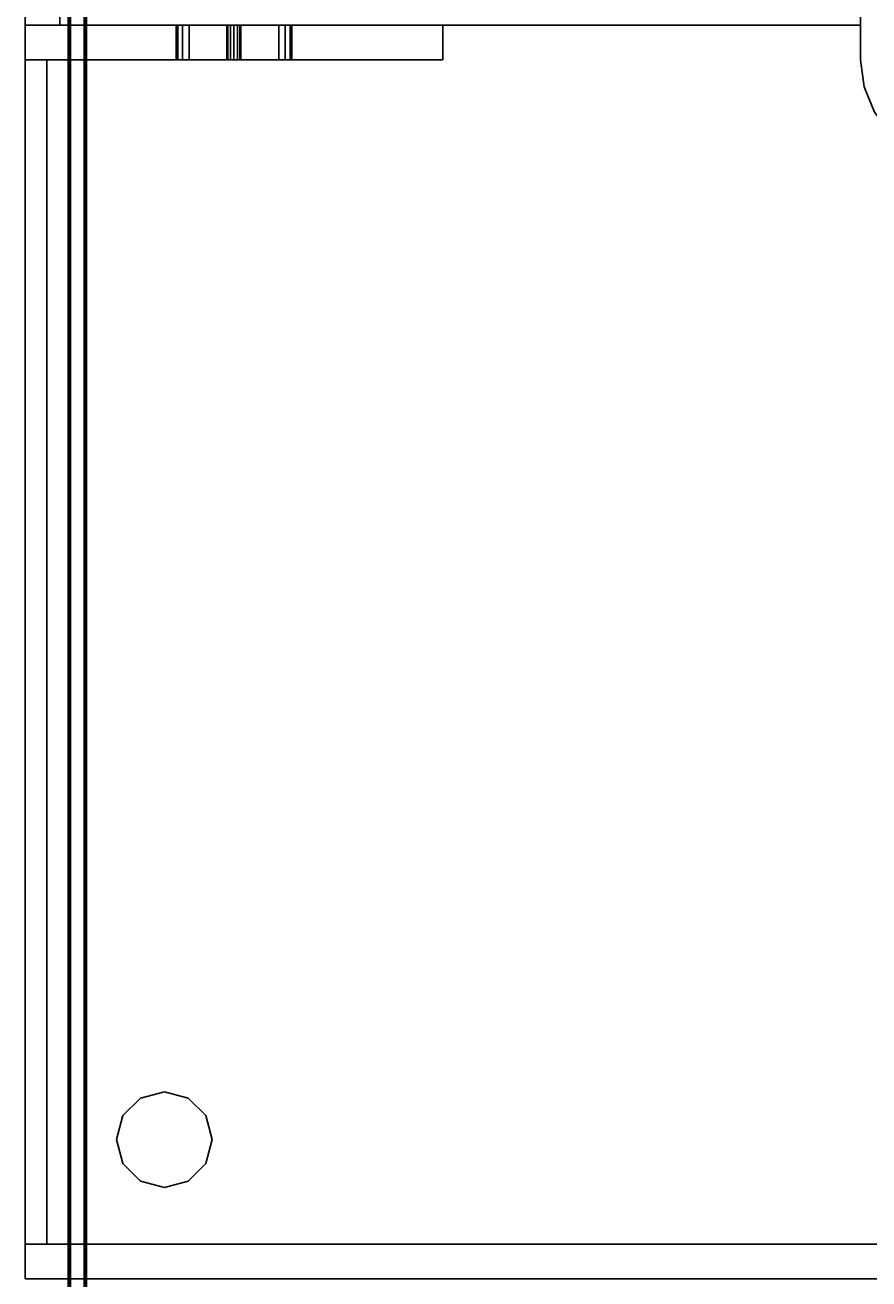
# Model space of a CAD drawing. Extents: x -89 to 55, y -58 to 86.
# Drawn here: x -17 to 7, y 14 to 50 of the extents above; entities that cross this region are included whole.
import ezdxf
from ezdxf.enums import TextEntityAlignment as Align

# ---------------------------------------------------------------- set-up
doc = ezdxf.new("R2010")
doc.units = 0
doc.header["$LTSCALE"] = 96
doc.header["$MEASUREMENT"] = 0
for name, color, linetype in [('AFUFR-3-BKLM', 7, 'Continuous'), ('AFUFR-3-GBLM', 7, 'Continuous'), ('AFUFR-3-GHBK', 7, 'Continuous'), ('AFUFR-3-MDLM', 7, 'Continuous'), ('AFUFR-3-TPLM', 7, 'Continuous'), ('AFUPT-3-TLFB', 7, 'Continuous'), ('AFUPT-3-TRPT', 7, 'Continuous'), ('MAIN_FURN', 7, 'Continuous')]:
    doc.layers.add(name, color=color, linetype=linetype)

# ---------------------------------------------------------------- blocks, each defined once
blk = doc.blocks.new('MO363624CCAHH')
at = {"layer": 'AFUFR-3-BKLM', "color": 42, "linetype": 'Continuous'}
for points, invisible_edges in [([(0, -36, 28), (1, -36, 28), (0, 0, 28)], 2), ([(0, 0, 28), (1, -36, 28), (1, 0, 28)], 1), ([(0, 0), (0, 0, 28), (1, 0)], 2), ([(1, 0), (0, 0, 28), (1, 0, 28)], 1), ([(0, -36), (0, -36, 28), (0, 0)], 2), ([(0, 0), (0, -36, 28), (0, 0, 28)], 1), ([(1, -36), (0, -36), (1, 0)], 2), ([(1, 0), (0, -36), (0, 0)], 1), ([(1, -36, 28), (1, -36), (1, 0, 28)], 2), ([(1, 0, 28), (1, -36), (1, 0)], 1), ([(1, 0, 28), (35, 0), (35, 0, 28)], 1), ([(1, 0), (35, 0), (1, 0, 28)], 2), ([(35, 0), (1, -0.625), (35, -0.625)], 1), ([(1, 0), (1, -0.625), (35, 0)], 2), ([(1, 0), (1, -0.625, 28), (1, -0.625)], 1), ([(1, 0, 28), (1, -0.625, 28), (1, 0)], 2), ([(35, -0.625, 28), (1, 0, 28), (35, 0, 28)], 1), ([(1, -0.625, 28), (1, 0, 28), (35, -0.625, 28)], 2), ([(35, 0, 28), (35, -0.625), (35, -0.625, 28)], 1), ([(35, 0), (35, -0.625), (35, 0, 28)], 2), ([(1, -0.625), (35, -0.625, 28), (35, -0.625)], 1), ([(1, -0.625, 28), (35, -0.625, 28), (1, -0.625)], 2)]:
    blk.add_3dface(points, dxfattribs=dict(at, invisible_edges=invisible_edges))
at = {"layer": 'AFUFR-3-GBLM', "color": 42, "linetype": 'Continuous'}
for points, invisible_edges in [([(35, 0, 28), (36, 0), (36, 0, 28)], 1), ([(35, 0), (36, 0), (35, 0, 28)], 2), ([(36, 0, 28), (35, -4.337, 28), (35, 0, 28)], 1), ([(36, -4.337, 28), (35, -4.337, 28), (36, 0, 28)], 2), ([(35, 0), (35, -6, 8.8), (35, -12)], 3), ([(35, -5.9, 8.827), (35, -6, 8.8), (35, 0)], 14), ([(35, -5.827, 8.9), (35, -5.9, 8.827), (35, 0)], 14), ([(35, 0, 28), (35, -4.388, 27.188), (35, -5.8, 19)], 15), ([(35, -4.337, 27.375), (35, -4.388, 27.188), (35, 0, 28)], 14), ([(35, -4.337, 28), (35, -4.337, 27.375), (35, 0, 28)], 2), ([(35, -5.8, 19), (35, 0), (35, 0, 28)], 13), ([(35, -5.8, 9), (35, 0), (35, -5.8, 19)], 15), ([(35, 0), (35, -5.8, 9), (35, -5.827, 8.9)], 13), ([(35, 0), (36, -12), (36, 0)], 1), ([(35, -12), (36, -12), (35, 0)], 2), ([(36, 0, 28), (36, -4.337, 27.375), (36, -4.337, 28)], 1), ([(36, -4.388, 27.188), (36, -4.337, 27.375), (36, 0, 28)], 14), ([(36, -5.8, 19), (36, -4.388, 27.188), (36, 0, 28)], 15), ([(36, 0), (36, -12), (36, -6, 8.8)], 14), ([(36, -5.9, 8.827), (36, 0), (36, -6, 8.8)], 3), ([(36, -5.827, 8.9), (36, 0), (36, -5.9, 8.827)], 3), ([(36, -5.8, 9), (36, 0), (36, -5.827, 8.9)], 3), ([(36, 0, 28), (36, 0), (36, -5.8, 9)], 14), ([(36, -5.8, 19), (36, 0, 28), (36, -5.8, 9)], 15), ([(36, -4.337, 27.375), (36, -4.388, 27.188), (35, -4.388, 27.188)], 12), ([(35, -4.337, 27.375), (36, -4.337, 27.375), (35, -4.388, 27.188)], 2), ([(35, -4.337, 27.375), (36, -4.337, 28), (36, -4.337, 27.375)], 1), ([(35, -4.337, 28), (36, -4.337, 28), (35, -4.337, 27.375)], 2), ([(36, -4.388, 27.188), (36, -4.525, 27.05), (35, -4.525, 27.05)], 12), ([(35, -4.388, 27.188), (36, -4.388, 27.188), (35, -4.525, 27.05)], 2), ([(35, -4.388, 27.188), (35, -4.525, 27.05), (35, -5.8, 19)], 14), ([(35, -4.712, 27), (36, -4.525, 27.05), (36, -4.712, 27)], 1), ([(35, -4.525, 27.05), (36, -4.525, 27.05), (35, -4.712, 27)], 2), ([(35, -4.525, 27.05), (35, -4.712, 27), (35, -5.827, 19.1)], 14), ([(35, -5.8, 19), (35, -4.525, 27.05), (35, -5.827, 19.1)], 3), ([(36, -4.525, 27.05), (36, -4.388, 27.188), (36, -5.8, 19)], 14), ([(36, -5.827, 19.1), (36, -4.525, 27.05), (36, -5.8, 19)], 3), ([(36, -4.712, 27), (36, -4.525, 27.05), (36, -5.827, 19.1)], 14), ([(35, -7.287, 27), (36, -4.712, 27), (36, -7.287, 27)], 1), ([(35, -4.712, 27), (36, -4.712, 27), (35, -7.287, 27)], 2), ([(35, -4.712, 27), (35, -7.287, 27), (35, -6, 19.2)], 14), ([(35, -5.9, 19.173), (35, -4.712, 27), (35, -6, 19.2)], 3), ([(35, -5.827, 19.1), (35, -4.712, 27), (35, -5.9, 19.173)], 3), ([(36, -5.9, 19.173), (36, -4.712, 27), (36, -5.827, 19.1)], 3), ([(36, -6, 19.2), (36, -4.712, 27), (36, -5.9, 19.173)], 3), ([(36, -7.287, 27), (36, -4.712, 27), (36, -6, 19.2)], 14), ([(35, -5.8, 9), (36, -5.827, 8.9), (35, -5.827, 8.9)], 1), ([(36, -5.8, 9), (36, -5.827, 8.9), (35, -5.8, 9)], 2), ([(35, -5.827, 9.1), (36, -5.8, 9), (35, -5.8, 9)], 1), ([(36, -5.827, 9.1), (36, -5.8, 9), (35, -5.827, 9.1)], 2), ([(35, -5.8, 19), (36, -5.827, 18.9), (35, -5.827, 18.9)], 1), ([(36, -5.8, 19), (36, -5.827, 18.9), (35, -5.8, 19)], 2), ([(35, -5.827, 19.1), (36, -5.8, 19), (35, -5.8, 19)], 1), ([(36, -5.827, 19.1), (36, -5.8, 19), (35, -5.827, 19.1)], 2), ([(35, -5.827, 18.9), (35, -5.8, 9), (35, -5.8, 19)], 3), ([(35, -5.827, 9.1), (35, -5.8, 9), (35, -5.827, 18.9)], 14), ([(35, -5.827, 8.9), (36, -5.9, 8.827), (35, -5.9, 8.827)], 1), ([(36, -5.827, 8.9), (36, -5.9, 8.827), (35, -5.827, 8.9)], 2), ([(35, -5.9, 9.173), (36, -5.827, 9.1), (35, -5.827, 9.1)], 1), ([(36, -5.9, 9.173), (36, -5.827, 9.1), (35, -5.9, 9.173)], 2), ([(35, -5.827, 18.9), (36, -5.9, 18.827), (35, -5.9, 18.827)], 1), ([(36, -5.827, 18.9), (36, -5.9, 18.827), (35, -5.827, 18.9)], 2), ([(35, -5.9, 19.173), (36, -5.827, 19.1), (35, -5.827, 19.1)], 1), ([(36, -5.9, 19.173), (36, -5.827, 19.1), (35, -5.9, 19.173)], 2), ([(35, -5.9, 18.827), (35, -5.827, 9.1), (35, -5.827, 18.9)], 3), ([(35, -5.9, 9.173), (35, -5.827, 9.1), (35, -5.9, 18.827)], 14), ([(35, -5.9, 8.827), (36, -6, 8.8), (35, -6, 8.8)], 1), ([(36, -5.9, 8.827), (36, -6, 8.8), (35, -5.9, 8.827)], 2), ([(35, -6, 9.2), (36, -5.9, 9.173), (35, -5.9, 9.173)], 1), ([(36, -6, 9.2), (36, -5.9, 9.173), (35, -6, 9.2)], 2), ([(35, -5.9, 18.827), (36, -6, 18.8), (35, -6, 18.8)], 1), ([(36, -5.9, 18.827), (36, -6, 18.8), (35, -5.9, 18.827)], 2), ([(35, -6, 19.2), (36, -5.9, 19.173), (35, -5.9, 19.173)], 1), ([(36, -6, 19.2), (36, -5.9, 19.173), (35, -6, 19.2)], 2), ([(35, -6, 18.8), (35, -5.9, 9.173), (35, -5.9, 18.827)], 3), ([(35, -6, 9.2), (35, -5.9, 9.173), (35, -6, 18.8)], 14), ([(35, -6, 8.8), (36, -6.1, 8.827), (35, -6.1, 8.827)], 1), ([(36, -6, 8.8), (36, -6.1, 8.827), (35, -6, 8.8)], 2), ([(35, -6.1, 9.173), (36, -6, 9.2), (35, -6, 9.2)], 1), ([(36, -6.1, 9.173), (36, -6, 9.2), (35, -6.1, 9.173)], 2), ([(35, -6, 18.8), (36, -6.1, 18.827), (35, -6.1, 18.827)], 1), ([(36, -6, 18.8), (36, -6.1, 18.827), (35, -6, 18.8)], 2), ([(35, -6.1, 19.173), (36, -6, 19.2), (35, -6, 19.2)], 1), ([(36, -6.1, 19.173), (36, -6, 19.2), (35, -6.1, 19.173)], 2), ([(35, -6, 19.2), (35, -7.287, 27), (35, -6.1, 19.173)], 3), ([(35, -6.1, 18.827), (35, -6, 9.2), (35, -6, 18.8)], 3), ([(35, -6.1, 9.173), (35, -6, 9.2), (35, -6.1, 18.827)], 14), ([(35, -12), (35, -6, 8.8), (35, -6.1, 8.827)], 13), ([(35, -6.1, 8.827), (36, -6.173, 8.9), (35, -6.173, 8.9)], 1), ([(36, -6.1, 8.827), (36, -6.173, 8.9), (35, -6.1, 8.827)], 2), ([(35, -6.173, 9.1), (36, -6.1, 9.173), (35, -6.1, 9.173)], 1), ([(36, -6.173, 9.1), (36, -6.1, 9.173), (35, -6.173, 9.1)], 2), ([(35, -6.1, 18.827), (36, -6.173, 18.9), (35, -6.173, 18.9)], 1), ([(36, -6.1, 18.827), (36, -6.173, 18.9), (35, -6.1, 18.827)], 2), ([(35, -6.173, 19.1), (36, -6.1, 19.173), (35, -6.1, 19.173)], 1), ([(36, -6.173, 19.1), (36, -6.1, 19.173), (35, -6.173, 19.1)], 2), ([(35, -6.1, 8.827), (35, -6.173, 8.9), (35, -12)], 14), ([(35, -6.1, 19.173), (35, -7.287, 27), (35, -6.173, 19.1)], 3), ([(35, -6.173, 18.9), (35, -6.1, 9.173), (35, -6.1, 18.827)], 3), ([(35, -6.173, 9.1), (35, -6.1, 9.173), (35, -6.173, 18.9)], 14), ([(36, -5.827, 9.1), (36, -5.8, 19), (36, -5.8, 9)], 3), ([(36, -5.827, 18.9), (36, -5.8, 19), (36, -5.827, 9.1)], 14), ([(36, -5.9, 9.173), (36, -5.827, 18.9), (36, -5.827, 9.1)], 3), ([(36, -5.9, 18.827), (36, -5.827, 18.9), (36, -5.9, 9.173)], 14), ([(36, -6, 9.2), (36, -5.9, 18.827), (36, -5.9, 9.173)], 3), ([(36, -6, 18.8), (36, -5.9, 18.827), (36, -6, 9.2)], 14), ([(36, -6.1, 19.173), (36, -7.287, 27), (36, -6, 19.2)], 3), ([(36, -6, 8.8), (36, -12), (36, -6.1, 8.827)], 3), ([(36, -6.1, 9.173), (36, -6, 18.8), (36, -6, 9.2)], 3), ([(36, -6.1, 18.827), (36, -6, 18.8), (36, -6.1, 9.173)], 14), ([(36, -6.173, 19.1), (36, -7.287, 27), (36, -6.1, 19.173)], 3), ([(36, -6.1, 8.827), (36, -12), (36, -6.173, 8.9)], 3), ([(36, -6.173, 9.1), (36, -6.1, 18.827), (36, -6.1, 9.173)], 3), ([(36, -6.173, 18.9), (36, -6.1, 18.827), (36, -6.173, 9.1)], 14), ([(35, -6.2, 9), (36, -6.173, 9.1), (35, -6.173, 9.1)], 1), ([(36, -6.2, 9), (36, -6.173, 9.1), (35, -6.2, 9)], 2), ([(35, -6.173, 8.9), (36, -6.2, 9), (35, -6.2, 9)], 1), ([(36, -6.173, 8.9), (36, -6.2, 9), (35, -6.173, 8.9)], 2), ([(35, -6.2, 19), (36, -6.173, 19.1), (35, -6.173, 19.1)], 1), ([(36, -6.2, 19), (36, -6.173, 19.1), (35, -6.2, 19)], 2), ([(35, -6.173, 18.9), (36, -6.2, 19), (35, -6.2, 19)], 1), ([(36, -6.173, 18.9), (36, -6.2, 19), (35, -6.173, 18.9)], 2), ([(35, -6.173, 8.9), (35, -6.2, 9), (35, -12)], 14), ([(35, -6.173, 19.1), (35, -7.475, 27.05), (35, -6.2, 19)], 3), ([(35, -7.287, 27), (35, -7.475, 27.05), (35, -6.173, 19.1)], 14), ([(35, -6.2, 19), (35, -6.173, 9.1), (35, -6.173, 18.9)], 3), ([(35, -6.2, 9), (35, -6.173, 9.1), (35, -6.2, 19)], 14), ([(35, -12), (35, -6.2, 9), (35, -12, 28)], 3), ([(35, -6.2, 19), (35, -7.612, 27.188), (35, -12, 28)], 15), ([(35, -7.475, 27.05), (35, -7.612, 27.188), (35, -6.2, 19)], 14), ([(35, -12, 28), (35, -6.2, 9), (35, -6.2, 19)], 15), ([(36, -7.475, 27.05), (36, -7.287, 27), (36, -6.173, 19.1)], 14), ([(36, -6.2, 19), (36, -7.475, 27.05), (36, -6.173, 19.1)], 3), ([(36, -6.173, 8.9), (36, -12), (36, -6.2, 9)], 3), ([(36, -6.2, 9), (36, -6.173, 18.9), (36, -6.173, 9.1)], 3), ([(36, -6.2, 19), (36, -6.173, 18.9), (36, -6.2, 9)], 14), ([(36, -7.612, 27.188), (36, -7.475, 27.05), (36, -6.2, 19)], 14), ([(36, -12, 28), (36, -7.612, 27.188), (36, -6.2, 19)], 15), ([(36, -6.2, 9), (36, -12, 28), (36, -6.2, 19)], 15), ([(36, -12), (36, -12, 28), (36, -6.2, 9)], 14), ([(36, -7.287, 27), (36, -7.475, 27.05), (35, -7.475, 27.05)], 12), ([(35, -7.287, 27), (36, -7.287, 27), (35, -7.475, 27.05)], 2), ([(36, -7.475, 27.05), (36, -7.612, 27.188), (35, -7.612, 27.188)], 12), ([(35, -7.475, 27.05), (36, -7.475, 27.05), (35, -7.612, 27.188)], 2), ([(35, -7.662, 27.375), (36, -7.612, 27.188), (36, -7.662, 27.375)], 1), ([(35, -7.612, 27.188), (36, -7.612, 27.188), (35, -7.662, 27.375)], 2), ([(35, -7.612, 27.188), (35, -7.662, 27.375), (35, -12, 28)], 14), ([(35, -7.662, 28), (36, -7.662, 27.375), (36, -7.662, 28)], 1), ([(35, -7.662, 27.375), (36, -7.662, 27.375), (35, -7.662, 28)], 2), ([(36, -7.662, 28), (35, -12, 28), (35, -7.662, 28)], 1), ([(36, -12, 28), (35, -12, 28), (36, -7.662, 28)], 2), ([(35, -12, 28), (35, -7.662, 27.375), (35, -7.662, 28)], 1), ([(36, -7.662, 27.375), (36, -7.612, 27.188), (36, -12, 28)], 14), ([(36, -7.662, 28), (36, -7.662, 27.375), (36, -12, 28)], 2), ([(36, -12, 28), (35, -12), (35, -12, 28)], 1), ([(36, -12), (35, -12), (36, -12, 28)], 2)]:
    blk.add_3dface(points, dxfattribs=dict(at, invisible_edges=invisible_edges))
at = {"layer": 'AFUFR-3-GHBK', "color": 47, "linetype": 'Continuous'}
for points, invisible_edges in [([(3.312, -2.809, 28.1), (2.809, -3.312, 29.1), (2.809, -3.312, 28.1)], 1), ([(3.312, -2.809, 29.1), (2.809, -3.312, 29.1), (3.312, -2.809, 28.1)], 2), ([(4.688, -2.809, 28.1), (2.809, -3.312, 28.1), (5.191, -3.312, 28.1)], 3), ([(3.312, -2.809, 28.1), (2.809, -3.312, 28.1), (4.688, -2.809, 28.1)], 14), ([(3.312, -2.809, 29.1), (5.191, -3.312, 29.1), (2.809, -3.312, 29.1)], 3), ([(4, -2.625, 28.1), (3.312, -2.809, 29.1), (3.312, -2.809, 28.1)], 1), ([(4, -2.625, 29.1), (3.312, -2.809, 29.1), (4, -2.625, 28.1)], 2), ([(4, -2.625, 28.1), (3.312, -2.809, 28.1), (4.688, -2.809, 28.1)], 2), ([(4, -2.625, 29.1), (4.688, -2.809, 29.1), (3.312, -2.809, 29.1)], 2), ([(4.688, -2.809, 29.1), (5.191, -3.312, 29.1), (3.312, -2.809, 29.1)], 14), ([(4.688, -2.809, 28.1), (4, -2.625, 29.1), (4, -2.625, 28.1)], 1), ([(4.688, -2.809, 29.1), (4, -2.625, 29.1), (4.688, -2.809, 28.1)], 2), ([(5.191, -3.312, 28.1), (4.688, -2.809, 29.1), (4.688, -2.809, 28.1)], 1), ([(5.191, -3.312, 29.1), (4.688, -2.809, 29.1), (5.191, -3.312, 28.1)], 2), ([(2.809, -3.312, 28.1), (2.625, -4, 29.1), (2.625, -4, 28.1)], 1), ([(2.809, -3.312, 29.1), (2.625, -4, 29.1), (2.809, -3.312, 28.1)], 2), ([(5.191, -3.312, 28.1), (2.625, -4, 28.1), (5.375, -4, 28.1)], 3), ([(2.809, -3.312, 28.1), (2.625, -4, 28.1), (5.191, -3.312, 28.1)], 14), ([(2.625, -4, 29.1), (2.809, -3.312, 29.1), (5.375, -4, 29.1)], 14), ([(5.375, -4, 29.1), (2.809, -3.312, 29.1), (5.191, -3.312, 29.1)], 3), ([(5.375, -4, 28.1), (5.191, -3.312, 29.1), (5.191, -3.312, 28.1)], 1), ([(5.375, -4, 29.1), (5.191, -3.312, 29.1), (5.375, -4, 28.1)], 2), ([(2.625, -4, 28.1), (2.809, -4.688, 29.1), (2.809, -4.688, 28.1)], 1), ([(2.625, -4, 29.1), (2.809, -4.688, 29.1), (2.625, -4, 28.1)], 2), ([(2.625, -4, 28.1), (2.809, -4.688, 28.1), (5.375, -4, 28.1)], 14), ([(5.191, -4.688, 29.1), (2.625, -4, 29.1), (5.375, -4, 29.1)], 3), ([(2.809, -4.688, 29.1), (2.625, -4, 29.1), (5.191, -4.688, 29.1)], 14), ([(5.375, -4, 28.1), (2.809, -4.688, 28.1), (5.191, -4.688, 28.1)], 3), ([(5.191, -4.688, 28.1), (5.375, -4, 29.1), (5.375, -4, 28.1)], 1), ([(5.191, -4.688, 29.1), (5.375, -4, 29.1), (5.191, -4.688, 28.1)], 2), ([(2.809, -4.688, 28.1), (3.312, -5.191, 29.1), (3.312, -5.191, 28.1)], 1), ([(2.809, -4.688, 29.1), (3.312, -5.191, 29.1), (2.809, -4.688, 28.1)], 2), ([(3.312, -5.191, 28.1), (5.191, -4.688, 28.1), (2.809, -4.688, 28.1)], 3), ([(4.688, -5.191, 29.1), (2.809, -4.688, 29.1), (5.191, -4.688, 29.1)], 3), ([(3.312, -5.191, 29.1), (2.809, -4.688, 29.1), (4.688, -5.191, 29.1)], 14), ([(4.688, -5.191, 28.1), (5.191, -4.688, 28.1), (3.312, -5.191, 28.1)], 14), ([(4.688, -5.191, 28.1), (5.191, -4.688, 29.1), (5.191, -4.688, 28.1)], 1), ([(4.688, -5.191, 29.1), (5.191, -4.688, 29.1), (4.688, -5.191, 28.1)], 2), ([(3.312, -5.191, 28.1), (4, -5.375, 29.1), (4, -5.375, 28.1)], 1), ([(3.312, -5.191, 29.1), (4, -5.375, 29.1), (3.312, -5.191, 28.1)], 2), ([(4, -5.375, 28.1), (4.688, -5.191, 28.1), (3.312, -5.191, 28.1)], 2), ([(4, -5.375, 29.1), (3.312, -5.191, 29.1), (4.688, -5.191, 29.1)], 2), ([(4, -5.375, 28.1), (4.688, -5.191, 29.1), (4.688, -5.191, 28.1)], 1), ([(4, -5.375, 29.1), (4.688, -5.191, 29.1), (4, -5.375, 28.1)], 2)]:
    blk.add_3dface(points, dxfattribs=dict(at, invisible_edges=invisible_edges))
at = {"layer": 'AFUFR-3-TPLM', "color": 42, "linetype": 'Continuous'}
for points, invisible_edges in [([(0, 0, 28), (36, 0, 29), (0, 0, 29)], 1), ([(36, 0, 28), (36, 0, 29), (0, 0, 28)], 2), ([(0, -36, 28), (0, 0, 29), (0, -36, 29)], 1), ([(0, 0, 28), (0, 0, 29), (0, -36, 28)], 2), ([(0, 0, 28), (0, -36, 28), (24.879, -32.879, 28)], 14), ([(32.879, -24.879, 28), (0, 0, 28), (24.879, -32.879, 28)], 3), ([(36, 0, 28), (0, 0, 28), (32.879, -24.879, 28)], 14), ([(0, 0, 29), (24.879, -32.879, 29), (0, -36, 29)], 3), ([(32.879, -24.879, 29), (24.879, -32.879, 29), (0, 0, 29)], 14), ([(36, 0, 29), (32.879, -24.879, 29), (0, 0, 29)], 3), ([(33.5, -24.402, 28), (36, 0, 28), (32.879, -24.879, 28)], 3), ([(33.5, -24.402, 29), (32.879, -24.879, 29), (36, 0, 29)], 14), ([(34.224, -24.102, 28), (36, 0, 28), (33.5, -24.402, 28)], 3), ([(34.224, -24.102, 29), (33.5, -24.402, 29), (36, 0, 29)], 14), ([(35, -24, 28), (36, 0, 28), (34.224, -24.102, 28)], 3), ([(36, 0, 29), (35, -24, 29), (34.224, -24.102, 29)], 13), ([(36, -24, 28), (36, 0, 28), (35, -24, 28)], 2), ([(36, -24, 29), (35, -24, 29), (36, 0, 29)], 2), ([(36, 0, 28), (36, -24, 29), (36, 0, 29)], 1), ([(36, -24, 28), (36, -24, 29), (36, 0, 28)], 2), ([(33.5, -24.402, 28), (34.224, -24.102, 29), (34.224, -24.102, 28)], 1), ([(33.5, -24.402, 29), (34.224, -24.102, 29), (33.5, -24.402, 28)], 2), ([(35, -24, 28), (34.224, -24.102, 29), (35, -24, 29)], 1), ([(34.224, -24.102, 28), (34.224, -24.102, 29), (35, -24, 28)], 2), ([(36, -24, 28), (35, -24, 29), (36, -24, 29)], 1), ([(35, -24, 28), (35, -24, 29), (36, -24, 28)], 2)]:
    blk.add_3dface(points, dxfattribs=dict(at, invisible_edges=invisible_edges))
blk = doc.blocks.new('MO3624RROP')
at = {"layer": 'AFUFR-3-GBLM', "color": 42, "linetype": 'Continuous'}
for points, invisible_edges in [([(35, -24, 28), (35, -1), (35, -1, 28)], 1), ([(35, -24), (35, -1), (35, -24, 28)], 2), ([(35, -1, 28), (36, -1), (36, -1, 28)], 1), ([(35, -1), (36, -1), (35, -1, 28)], 2), ([(36, -1), (35, -24), (36, -24)], 1), ([(35, -1), (35, -24), (36, -1)], 2), ([(35, -1, 28), (36, -24, 28), (35, -24, 28)], 1), ([(36, -1, 28), (36, -24, 28), (35, -1, 28)], 2), ([(36, -1, 28), (36, -24), (36, -24, 28)], 1), ([(36, -1), (36, -24), (36, -1, 28)], 2), ([(36, -24, 28), (35, -24), (35, -24, 28)], 1), ([(36, -24), (35, -24), (36, -24, 28)], 2)]:
    blk.add_3dface(points, dxfattribs=dict(at, invisible_edges=invisible_edges))
at = {"layer": 'AFUFR-3-GHBK', "color": 47, "linetype": 'Continuous'}
for points, invisible_edges in [([(17.313, -2.809, 28.1), (16.809, -3.312, 29.1), (16.809, -3.312, 28.1)], 1), ([(17.313, -2.809, 29.1), (16.809, -3.312, 29.1), (17.313, -2.809, 28.1)], 2), ([(18.687, -2.809, 28.1), (16.809, -3.312, 28.1), (19.191, -3.312, 28.1)], 3), ([(17.313, -2.809, 28.1), (16.809, -3.312, 28.1), (18.687, -2.809, 28.1)], 14), ([(17.313, -2.809, 29.1), (19.191, -3.312, 29.1), (16.809, -3.312, 29.1)], 3), ([(18, -2.625, 28.1), (17.313, -2.809, 29.1), (17.313, -2.809, 28.1)], 1), ([(18, -2.625, 29.1), (17.313, -2.809, 29.1), (18, -2.625, 28.1)], 2), ([(18, -2.625, 28.1), (17.313, -2.809, 28.1), (18.687, -2.809, 28.1)], 2), ([(18, -2.625, 29.1), (18.687, -2.809, 29.1), (17.313, -2.809, 29.1)], 2), ([(18.687, -2.809, 29.1), (19.191, -3.312, 29.1), (17.313, -2.809, 29.1)], 14), ([(18.687, -2.809, 28.1), (18, -2.625, 29.1), (18, -2.625, 28.1)], 1), ([(18.687, -2.809, 29.1), (18, -2.625, 29.1), (18.687, -2.809, 28.1)], 2), ([(19.191, -3.312, 28.1), (18.687, -2.809, 29.1), (18.687, -2.809, 28.1)], 1), ([(19.191, -3.312, 29.1), (18.687, -2.809, 29.1), (19.191, -3.312, 28.1)], 2), ([(16.809, -3.312, 28.1), (16.625, -4, 29.1), (16.625, -4, 28.1)], 1), ([(16.809, -3.312, 29.1), (16.625, -4, 29.1), (16.809, -3.312, 28.1)], 2), ([(16.625, -4, 28.1), (19.191, -3.312, 28.1), (16.809, -3.312, 28.1)], 3), ([(19.375, -4, 28.1), (19.191, -3.312, 28.1), (16.625, -4, 28.1)], 14), ([(16.809, -3.312, 29.1), (19.375, -4, 29.1), (16.625, -4, 29.1)], 3), ([(19.191, -3.312, 29.1), (19.375, -4, 29.1), (16.809, -3.312, 29.1)], 14), ([(19.375, -4, 28.1), (19.191, -3.312, 29.1), (19.191, -3.312, 28.1)], 1), ([(19.375, -4, 29.1), (19.191, -3.312, 29.1), (19.375, -4, 28.1)], 2), ([(16.625, -4, 28.1), (16.809, -4.688, 29.1), (16.809, -4.688, 28.1)], 1), ([(16.625, -4, 29.1), (16.809, -4.688, 29.1), (16.625, -4, 28.1)], 2), ([(16.809, -4.688, 28.1), (19.375, -4, 28.1), (16.625, -4, 28.1)], 3), ([(16.625, -4, 29.1), (19.191, -4.688, 29.1), (16.809, -4.688, 29.1)], 3), ([(19.375, -4, 29.1), (19.191, -4.688, 29.1), (16.625, -4, 29.1)], 14), ([(19.191, -4.688, 28.1), (19.375, -4, 28.1), (16.809, -4.688, 28.1)], 14), ([(19.191, -4.688, 28.1), (19.375, -4, 29.1), (19.375, -4, 28.1)], 1), ([(19.191, -4.688, 29.1), (19.375, -4, 29.1), (19.191, -4.688, 28.1)], 2), ([(16.809, -4.688, 28.1), (17.313, -5.191, 29.1), (17.313, -5.191, 28.1)], 1), ([(16.809, -4.688, 29.1), (17.313, -5.191, 29.1), (16.809, -4.688, 28.1)], 2), ([(17.313, -5.191, 28.1), (19.191, -4.688, 28.1), (16.809, -4.688, 28.1)], 3), ([(18.687, -5.191, 29.1), (16.809, -4.688, 29.1), (19.191, -4.688, 29.1)], 3), ([(17.313, -5.191, 29.1), (16.809, -4.688, 29.1), (18.687, -5.191, 29.1)], 14), ([(18.687, -5.191, 28.1), (19.191, -4.688, 28.1), (17.313, -5.191, 28.1)], 14), ([(18.687, -5.191, 28.1), (19.191, -4.688, 29.1), (19.191, -4.688, 28.1)], 1), ([(18.687, -5.191, 29.1), (19.191, -4.688, 29.1), (18.687, -5.191, 28.1)], 2), ([(17.313, -5.191, 28.1), (18, -5.375, 29.1), (18, -5.375, 28.1)], 1), ([(17.313, -5.191, 29.1), (18, -5.375, 29.1), (17.313, -5.191, 28.1)], 2), ([(18, -5.375, 28.1), (18.687, -5.191, 28.1), (17.313, -5.191, 28.1)], 2), ([(18, -5.375, 29.1), (17.313, -5.191, 29.1), (18.687, -5.191, 29.1)], 2), ([(18, -5.375, 28.1), (18.687, -5.191, 29.1), (18.687, -5.191, 28.1)], 1), ([(18, -5.375, 29.1), (18.687, -5.191, 29.1), (18, -5.375, 28.1)], 2)]:
    blk.add_3dface(points, dxfattribs=dict(at, invisible_edges=invisible_edges))
at = {"layer": 'AFUFR-3-MDLM', "color": 42, "linetype": 'Continuous'}
for points, invisible_edges in [([(0, -1, 28), (0, 0), (0, 0, 28)], 1), ([(0, -1), (0, 0), (0, -1, 28)], 2), ([(0, -1), (36, 0), (0, 0)], 1), ([(36, -1), (36, 0), (0, -1)], 2), ([(36, 0), (0, 0, 28), (0, 0)], 1), ([(36, 0, 28), (0, 0, 28), (36, 0)], 2), ([(0, 0, 28), (36, -1, 28), (0, -1, 28)], 1), ([(36, 0, 28), (36, -1, 28), (0, 0, 28)], 2), ([(36, 0, 28), (36, -1), (36, -1, 28)], 1), ([(36, 0), (36, -1), (36, 0, 28)], 2), ([(36, -1, 28), (0, -1), (0, -1, 28)], 1), ([(36, -1), (0, -1), (36, -1, 28)], 2)]:
    blk.add_3dface(points, dxfattribs=dict(at, invisible_edges=invisible_edges))
at = {"layer": 'AFUFR-3-TPLM', "color": 42, "linetype": 'Continuous'}
for points, invisible_edges in [([(0, -24, 29), (0, 0, 28), (0, 0, 29)], 1), ([(0, -24, 28), (0, 0, 28), (0, -24, 29)], 2), ([(0, -24, 28), (36, 0, 28), (0, 0, 28)], 1), ([(36, -24, 28), (36, 0, 28), (0, -24, 28)], 2), ([(36, 0, 28), (0, 0, 29), (0, 0, 28)], 1), ([(36, 0, 29), (0, 0, 29), (36, 0, 28)], 2), ([(0, 0, 29), (36, -24, 29), (0, -24, 29)], 1), ([(36, 0, 29), (36, -24, 29), (0, 0, 29)], 2), ([(36, -24, 28), (36, 0, 29), (36, 0, 28)], 1), ([(36, -24, 29), (36, 0, 29), (36, -24, 28)], 2), ([(36, -24, 29), (0, -24, 28), (0, -24, 29)], 1), ([(36, -24, 28), (0, -24, 28), (36, -24, 29)], 2)]:
    blk.add_3dface(points, dxfattribs=dict(at, invisible_edges=invisible_edges))
blk = doc.blocks.new('PX7224TILEF')
blk = doc.blocks.new('PX7524TILEF')
at = {"layer": 'AFUPT-3-TLFB', "color": 40, "linetype": 'Continuous'}
for points, invisible_edges in [([(2.099, -1.3, 23.487), (72.9, -1.7, 23.487), (2.099, -1.7, 23.487)], 1), ([(72.9, -1.3, 23.487), (72.9, -1.7, 23.487), (2.099, -1.3, 23.487)], 2), ([(72.9, -1.3, 0.513), (2.099, -1.7, 0.513), (72.9, -1.7, 0.513)], 1), ([(2.099, -1.3, 0.513), (2.099, -1.7, 0.513), (72.9, -1.3, 0.513)], 2), ([(2.099, -1.3, 23.487), (72.9, -1.3, 0.513), (72.9, -1.3, 23.487)], 1), ([(2.099, -1.3, 0.513), (72.9, -1.3, 0.513), (2.099, -1.3, 23.487)], 2), ([(2.099, -1.7, 0.513), (72.9, -1.7, 23.487), (72.9, -1.7, 0.513)], 1), ([(2.099, -1.7, 23.487), (72.9, -1.7, 23.487), (2.099, -1.7, 0.513)], 2)]:
    blk.add_3dface(points, dxfattribs=dict(at, invisible_edges=invisible_edges))
at = {"layer": 'AFUPT-3-TRPT', "color": 30, "linetype": 'Continuous'}
for points, invisible_edges in [([(72.9, -1.244, 0.86), (2.099, -1.24, 0.845), (72.9, -1.24, 0.845)], 1), ([(2.099, -1.244, 0.86), (2.099, -1.24, 0.845), (72.9, -1.244, 0.86)], 2), ([(72.9, -1.24, 0.03), (2.099, -1.24, 0.845), (2.099, -1.24, 0.03)], 1), ([(72.9, -1.24, 0.845), (2.099, -1.24, 0.845), (72.9, -1.24, 0.03)], 2), ([(2.099, -1.24, 0.03), (2.099, -1.244, 0.015), (72.9, -1.244, 0.015)], 12), ([(72.9, -1.24, 0.03), (2.099, -1.24, 0.03), (72.9, -1.244, 0.015)], 2), ([(72.9, -1.24, 23.155), (2.099, -1.244, 23.14), (72.9, -1.244, 23.14)], 1), ([(2.099, -1.24, 23.155), (2.099, -1.244, 23.14), (72.9, -1.24, 23.155)], 2), ([(72.9, -1.24, 23.155), (2.099, -1.24, 23.97), (2.099, -1.24, 23.155)], 1), ([(72.9, -1.24, 23.97), (2.099, -1.24, 23.97), (72.9, -1.24, 23.155)], 2), ([(72.9, -1.24, 23.97), (2.099, -1.244, 23.985), (2.099, -1.24, 23.97)], 1), ([(72.9, -1.244, 23.985), (2.099, -1.244, 23.985), (72.9, -1.24, 23.97)], 2), ([(72.9, -1.255, 0.871), (2.099, -1.244, 0.86), (72.9, -1.244, 0.86)], 1), ([(2.099, -1.255, 0.871), (2.099, -1.244, 0.86), (72.9, -1.255, 0.871)], 2), ([(2.099, -1.244, 0.015), (2.099, -1.255, 0.004), (72.9, -1.255, 0.004)], 12), ([(72.9, -1.244, 0.015), (2.099, -1.244, 0.015), (72.9, -1.255, 0.004)], 2), ([(72.9, -1.244, 23.14), (2.099, -1.255, 23.129), (72.9, -1.255, 23.129)], 1), ([(2.099, -1.244, 23.14), (2.099, -1.255, 23.129), (72.9, -1.244, 23.14)], 2), ([(2.099, -1.255, 23.996), (2.099, -1.244, 23.985), (72.9, -1.244, 23.985)], 12), ([(72.9, -1.255, 23.996), (2.099, -1.255, 23.996), (72.9, -1.244, 23.985)], 2), ([(72.9, -1.27, 0.875), (2.099, -1.255, 0.871), (72.9, -1.255, 0.871)], 1), ([(2.099, -1.27, 0.875), (2.099, -1.255, 0.871), (72.9, -1.27, 0.875)], 2), ([(72.9, -1.27), (2.099, -1.255, 0.004), (2.099, -1.27)], 1), ([(72.9, -1.255, 0.004), (2.099, -1.255, 0.004), (72.9, -1.27)], 2), ([(72.9, -1.255, 23.129), (2.099, -1.27, 23.125), (72.9, -1.27, 23.125)], 1), ([(2.099, -1.255, 23.129), (2.099, -1.27, 23.125), (72.9, -1.255, 23.129)], 2), ([(2.099, -1.27, 24), (2.099, -1.255, 23.996), (72.9, -1.255, 23.996)], 12), ([(72.9, -1.27, 24), (2.099, -1.27, 24), (72.9, -1.255, 23.996)], 2), ([(72.9, -1.285, 0.871), (2.099, -1.27, 0.875), (72.9, -1.27, 0.875)], 1), ([(2.099, -1.285, 0.871), (2.099, -1.27, 0.875), (72.9, -1.285, 0.871)], 2), ([(72.9, -1.27), (2.099, -1.73), (72.9, -1.73)], 1), ([(2.099, -1.27), (2.099, -1.73), (72.9, -1.27)], 2), ([(72.9, -1.27, 23.125), (2.099, -1.285, 23.129), (72.9, -1.285, 23.129)], 1), ([(2.099, -1.27, 23.125), (2.099, -1.285, 23.129), (72.9, -1.27, 23.125)], 2), ([(72.9, -1.73, 24), (2.099, -1.27, 24), (72.9, -1.27, 24)], 1), ([(2.099, -1.73, 24), (2.099, -1.27, 24), (72.9, -1.73, 24)], 2), ([(72.9, -1.296, 0.86), (2.099, -1.285, 0.871), (72.9, -1.285, 0.871)], 1), ([(2.099, -1.296, 0.86), (2.099, -1.285, 0.871), (72.9, -1.296, 0.86)], 2), ([(72.9, -1.285, 23.129), (2.099, -1.296, 23.14), (72.9, -1.296, 23.14)], 1), ([(2.099, -1.285, 23.129), (2.099, -1.296, 23.14), (72.9, -1.285, 23.129)], 2), ([(72.9, -1.3, 0.845), (2.099, -1.296, 0.86), (72.9, -1.296, 0.86)], 1), ([(2.099, -1.3, 0.845), (2.099, -1.296, 0.86), (72.9, -1.3, 0.845)], 2), ([(72.9, -1.296, 23.14), (2.099, -1.3, 23.155), (72.9, -1.3, 23.155)], 1), ([(2.099, -1.296, 23.14), (2.099, -1.3, 23.155), (72.9, -1.296, 23.14)], 2), ([(72.9, -1.7, 0.513), (2.099, -1.3, 0.513), (72.9, -1.3, 0.513)], 1), ([(2.099, -1.7, 0.513), (2.099, -1.3, 0.513), (72.9, -1.7, 0.513)], 2), ([(72.9, -1.3, 0.845), (2.099, -1.3, 0.513), (2.099, -1.3, 0.845)], 1), ([(72.9, -1.3, 0.513), (2.099, -1.3, 0.513), (72.9, -1.3, 0.845)], 2), ([(72.9, -1.3, 23.487), (2.099, -1.7, 23.487), (72.9, -1.7, 23.487)], 1), ([(2.099, -1.3, 23.487), (2.099, -1.7, 23.487), (72.9, -1.3, 23.487)], 2), ([(72.9, -1.3, 23.487), (2.099, -1.3, 23.155), (2.099, -1.3, 23.487)], 1), ([(72.9, -1.3, 23.155), (2.099, -1.3, 23.155), (72.9, -1.3, 23.487)], 2), ([(72.9, -1.704, 0.86), (2.099, -1.7, 0.845), (72.9, -1.7, 0.845)], 1), ([(2.099, -1.704, 0.86), (2.099, -1.7, 0.845), (72.9, -1.704, 0.86)], 2), ([(72.9, -1.7, 0.513), (2.099, -1.7, 0.845), (2.099, -1.7, 0.513)], 1), ([(72.9, -1.7, 0.845), (2.099, -1.7, 0.845), (72.9, -1.7, 0.513)], 2), ([(72.9, -1.7, 23.155), (2.099, -1.704, 23.14), (72.9, -1.704, 23.14)], 1), ([(2.099, -1.7, 23.155), (2.099, -1.704, 23.14), (72.9, -1.7, 23.155)], 2), ([(72.9, -1.7, 23.155), (2.099, -1.7, 23.487), (2.099, -1.7, 23.155)], 1), ([(72.9, -1.7, 23.487), (2.099, -1.7, 23.487), (72.9, -1.7, 23.155)], 2), ([(72.9, -1.715, 0.871), (2.099, -1.704, 0.86), (72.9, -1.704, 0.86)], 1), ([(2.099, -1.715, 0.871), (2.099, -1.704, 0.86), (72.9, -1.715, 0.871)], 2), ([(72.9, -1.704, 23.14), (2.099, -1.715, 23.129), (72.9, -1.715, 23.129)], 1), ([(2.099, -1.704, 23.14), (2.099, -1.715, 23.129), (72.9, -1.704, 23.14)], 2), ([(72.9, -1.73, 0.875), (2.099, -1.715, 0.871), (72.9, -1.715, 0.871)], 1), ([(2.099, -1.73, 0.875), (2.099, -1.715, 0.871), (72.9, -1.73, 0.875)], 2), ([(72.9, -1.715, 23.129), (2.099, -1.73, 23.125), (72.9, -1.73, 23.125)], 1), ([(2.099, -1.715, 23.129), (2.099, -1.73, 23.125), (72.9, -1.715, 23.129)], 2), ([(2.099, -1.73), (2.099, -1.745, 0.004), (72.9, -1.745, 0.004)], 12), ([(72.9, -1.73), (2.099, -1.73), (72.9, -1.745, 0.004)], 2), ([(72.9, -1.745, 0.871), (2.099, -1.73, 0.875), (72.9, -1.73, 0.875)], 1), ([(2.099, -1.745, 0.871), (2.099, -1.73, 0.875), (72.9, -1.745, 0.871)], 2), ([(72.9, -1.73, 24), (2.099, -1.745, 23.996), (2.099, -1.73, 24)], 1), ([(72.9, -1.745, 23.996), (2.099, -1.745, 23.996), (72.9, -1.73, 24)], 2), ([(72.9, -1.73, 23.125), (2.099, -1.745, 23.129), (72.9, -1.745, 23.129)], 1), ([(2.099, -1.73, 23.125), (2.099, -1.745, 23.129), (72.9, -1.73, 23.125)], 2), ([(2.099, -1.745, 0.004), (2.099, -1.756, 0.015), (72.9, -1.756, 0.015)], 12), ([(72.9, -1.745, 0.004), (2.099, -1.745, 0.004), (72.9, -1.756, 0.015)], 2), ([(72.9, -1.756, 0.86), (2.099, -1.745, 0.871), (72.9, -1.745, 0.871)], 1), ([(2.099, -1.756, 0.86), (2.099, -1.745, 0.871), (72.9, -1.756, 0.86)], 2), ([(2.099, -1.756, 23.985), (2.099, -1.745, 23.996), (72.9, -1.745, 23.996)], 12), ([(72.9, -1.756, 23.985), (2.099, -1.756, 23.985), (72.9, -1.745, 23.996)], 2), ([(72.9, -1.745, 23.129), (2.099, -1.756, 23.14), (72.9, -1.756, 23.14)], 1), ([(2.099, -1.745, 23.129), (2.099, -1.756, 23.14), (72.9, -1.745, 23.129)], 2), ([(72.9, -1.76, 0.03), (2.099, -1.756, 0.015), (2.099, -1.76, 0.03)], 1), ([(72.9, -1.756, 0.015), (2.099, -1.756, 0.015), (72.9, -1.76, 0.03)], 2), ([(72.9, -1.76, 0.845), (2.099, -1.756, 0.86), (72.9, -1.756, 0.86)], 1), ([(2.099, -1.76, 0.845), (2.099, -1.756, 0.86), (72.9, -1.76, 0.845)], 2), ([(2.099, -1.76, 23.97), (2.099, -1.756, 23.985), (72.9, -1.756, 23.985)], 12), ([(72.9, -1.76, 23.97), (2.099, -1.76, 23.97), (72.9, -1.756, 23.985)], 2), ([(72.9, -1.756, 23.14), (2.099, -1.76, 23.155), (72.9, -1.76, 23.155)], 1), ([(2.099, -1.756, 23.14), (2.099, -1.76, 23.155), (72.9, -1.756, 23.14)], 2), ([(72.9, -1.76, 0.845), (2.099, -1.76, 0.03), (2.099, -1.76, 0.845)], 1), ([(72.9, -1.76, 0.03), (2.099, -1.76, 0.03), (72.9, -1.76, 0.845)], 2), ([(72.9, -1.76, 23.97), (2.099, -1.76, 23.155), (2.099, -1.76, 23.97)], 1), ([(72.9, -1.76, 23.155), (2.099, -1.76, 23.155), (72.9, -1.76, 23.97)], 2)]:
    blk.add_3dface(points, dxfattribs=dict(at, invisible_edges=invisible_edges))

msp = doc.modelspace()

# ---------------------------------------------------------------- block references
at = {"layer": 'MAIN_FURN', "color": 47, "linetype": 'Continuous'}
ref = msp.add_blockref('MO3624RROP', (-17.133, 50.278), dxfattribs=dict(at, rotation=90))
ref.add_attrib('CAPMC', 'OFG', dxfattribs={"color": 47, "linetype": 'Continuous', "height": 0.000000012, "width": 0.666667}).set_placement((-17.133, 50.278), align=Align.BOTTOM_LEFT)
ref.add_attrib('CAPPN', 'MO3624-RR-OP', dxfattribs={"color": 47, "linetype": 'Continuous', "height": 0.000000012, "width": 0.666667}).set_placement((-17.133, 50.278), align=Align.BOTTOM_LEFT)
ref.add_attrib('CAPMG', 'OFG', dxfattribs={"color": 47, "linetype": 'Continuous', "height": 0.000000012, "width": 0.666667}).set_placement((-17.133, 50.278), align=Align.BOTTOM_LEFT)
ref.add_attrib('CAPQTY', '1', dxfattribs={"color": 47, "linetype": 'Continuous', "height": 0.000000012, "width": 0.666667}).set_placement((-17.133, 50.278), align=Align.BOTTOM_LEFT)
at = {"layer": 'MAIN_FURN', "color": 47, "linetype": 'Continuous', "rotation": 270}
msp.add_blockref('PX7524TILEF', (-14.133, 86.278, 29), dxfattribs=at)
at = {"layer": 'MAIN_FURN', "color": 47, "linetype": 'Continuous'}
ref = msp.add_blockref('MO363624CCAHH', (-17.133, 14.278), dxfattribs=dict(at, rotation=90))
ref.add_attrib('CAPMC', 'OFG', dxfattribs={"color": 47, "linetype": 'Continuous', "height": 0.000000012, "width": 0.666667}).set_placement((-17.133, 14.278), align=Align.BOTTOM_LEFT)
ref.add_attrib('CAPPN', 'MO363624-CCA-HH', dxfattribs={"color": 47, "linetype": 'Continuous', "height": 0.000000012, "width": 0.666667}).set_placement((-17.133, 14.278), align=Align.BOTTOM_LEFT)
ref.add_attrib('CAPMG', 'OFG', dxfattribs={"color": 47, "linetype": 'Continuous', "height": 0.000000012, "width": 0.666667}).set_placement((-17.133, 14.278), align=Align.BOTTOM_LEFT)
ref.add_attrib('CAPQTY', '1', dxfattribs={"color": 47, "linetype": 'Continuous', "height": 0.000000012, "width": 0.666667}).set_placement((-17.133, 14.278), align=Align.BOTTOM_LEFT)
ref = msp.add_blockref('PX7224TILEF', (-17.133, 14.278, 29), dxfattribs=at)
ref.add_attrib('CAPMC', 'OFG', dxfattribs={"color": 47, "linetype": 'Continuous', "height": 0.000000012, "width": 0.666667}).set_placement((-17.133, 14.278, 29), align=Align.BOTTOM_LEFT)
ref.add_attrib('CAPPN', 'PX7224-TILE-F', dxfattribs={"color": 47, "linetype": 'Continuous', "height": 0.000000012, "width": 0.666667}).set_placement((-17.133, 14.278, 29), align=Align.BOTTOM_LEFT)
ref.add_attrib('CAPMG', 'OFG', dxfattribs={"color": 47, "linetype": 'Continuous', "height": 0.000000012, "width": 0.666667}).set_placement((-17.133, 14.278, 29), align=Align.BOTTOM_LEFT)
ref.add_attrib('CAPQTY', '1', dxfattribs={"color": 47, "linetype": 'Continuous', "height": 0.000000012, "width": 0.666667}).set_placement((-17.133, 14.278, 29), align=Align.BOTTOM_LEFT)
ref = msp.add_blockref('PX7224TILEF', (-14.133, 14.278, 29), dxfattribs=dict(at, rotation=270))
ref.add_attrib('CAPMC', 'OFG', dxfattribs={"color": 47, "linetype": 'Continuous', "height": 0.000000012, "width": 0.666667}).set_placement((-14.133, 14.278, 29), align=Align.BOTTOM_LEFT)
ref.add_attrib('CAPPN', 'PX7224-TILE-F', dxfattribs={"color": 47, "linetype": 'Continuous', "height": 0.000000012, "width": 0.666667}).set_placement((-14.133, 14.278, 29), align=Align.BOTTOM_LEFT)
ref.add_attrib('CAPMG', 'OFG', dxfattribs={"color": 47, "linetype": 'Continuous', "height": 0.000000012, "width": 0.666667}).set_placement((-14.133, 14.278, 29), align=Align.BOTTOM_LEFT)
ref.add_attrib('CAPQTY', '1', dxfattribs={"color": 47, "linetype": 'Continuous', "height": 0.000000012, "width": 0.666667}).set_placement((-14.133, 14.278, 29), align=Align.BOTTOM_LEFT)

doc.saveas('drawing.dxf')
